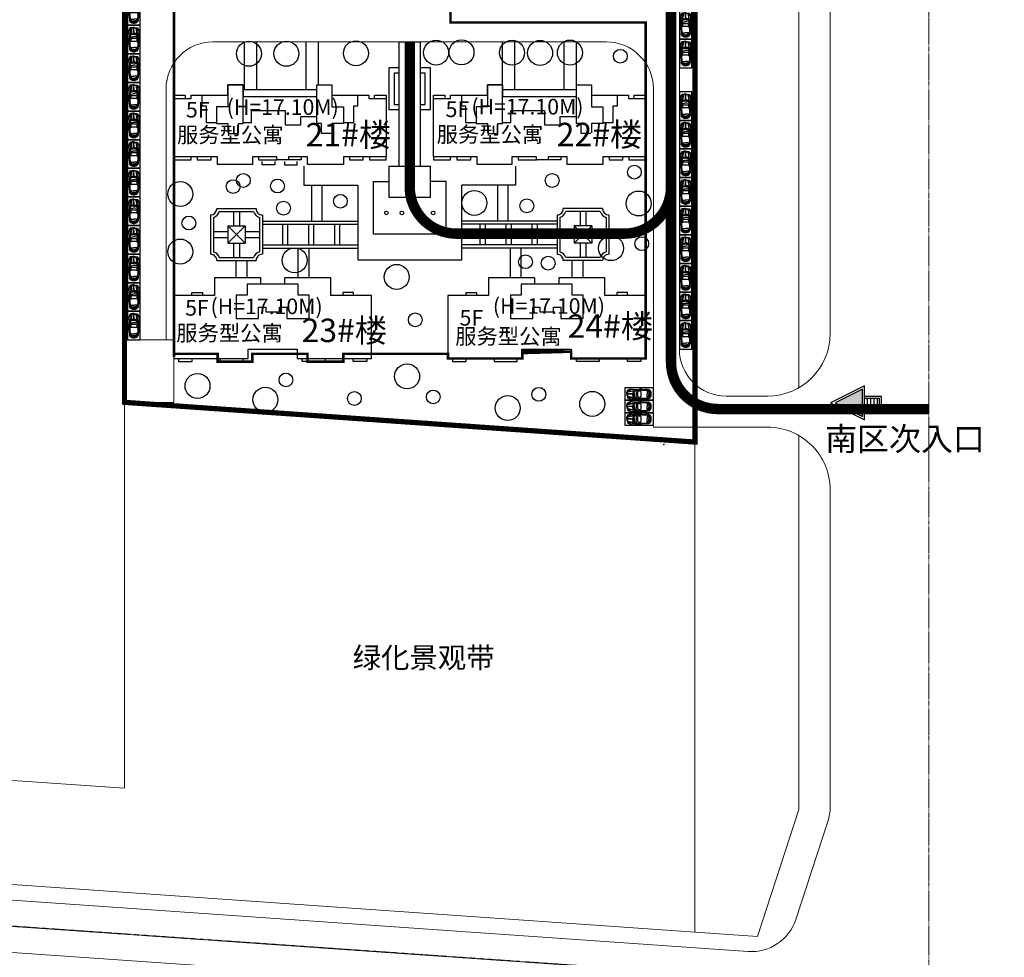
# Model space of a CAD drawing. Extents: x 83295 to 12860964, y 161884 to 4101064.
# Drawn here: x 88920 to 89109, y 4099130 to 4099310 of the extents above; entities that cross this region are included whole.
import ezdxf

# ---------------------------------------------------------------- set-up
doc = ezdxf.new("R2010")
doc.units = 0
doc.header["$MEASUREMENT"] = 0
doc.header["$PDSIZE"] = 0.2
for name, pattern in [('CENTER2', [28.575000000000003, 19.05, -3.175, 3.175, -3.175]), ('DASH', [0.35, 0.25, -0.1]), ('DASHDOT', [25.4, 12.7, -6.35, 0, -6.35]), ('DOTE', [2.4200000000000004, 2, -0.2, 0.02, -0.2])]:
    doc.linetypes.add(name, pattern=pattern)
doc.layers.get('0').update_dxf_attribs({"linetype": 'CONTINUOUS'})
for name, color, linetype in [('_TCH_MASK', 7, 'CONTINUOUS'), ('PA', 3, 'CONTINUOUS'), ('PUB_TEXT', 7, 'CONTINUOUS'), ('RD-中线', 1, 'DASHDOT'), ('WALL', 5, 'CONTINUOUS'), ('WINDOW', 4, 'CONTINUOUS'), ('XL', 45, 'CONTINUOUS'), ('图层8', 8, 'CONTINUOUS'), ('范围', 1, 'CONTINUOUS')]:
    doc.layers.add(name, color=color, linetype=linetype)
for name, color, linetype, lineweight in [('Z-路网分析图', 4, 'CONTINUOUS', 18), ('拟建建筑', 5, 'CONTINUOUS', 5), ('道路f', 21, 'CONTINUOUS', 15)]:
    doc.layers.add(name, color=color, linetype=linetype, lineweight=lineweight)
doc.styles.add('DIM', font='txt', dxfattribs={"bigfont": 'hzdx.shx'})
doc.styles.add('宋体', font='txt')

# ---------------------------------------------------------------- blocks, each defined once
blk = doc.blocks.new('A$C58156126')
at = {"color": 8}
for p, q in [((0.7261598619968659, 1.95259103695862), (0.6930545901284582, 1.938598926225677)), ((0.7311579633840388, 1.788164375396445), (0.7308336964213318, 1.952618164056912)), ((0.7439684660510189, 1.966677758889273), (0.8231842962429887, 1.971915030898526)), ((0.7898749795147246, 1.979520553303882), (0.7541778746397263, 1.964432991622016)), ((1.209747839938945, 2.060442507313565), (0.9393777635284728, 2.045737461699173)), ((1.333732804969049, 1.938155561732128), (1.185429713908679, 1.898811786482111)), ((2.28293569314862, 2.045013056183234), (1.321823428604848, 1.929067787295207)), ((2.131161051556564, 1.973862407775596), (1.333732804969049, 1.938155561732128)), ((2.190331638079233, 2.143667172687128), (1.355621183045304, 2.07478141929023)), ((1.915341119036174, 1.998220266355202), (1.610456575393773, 2.042451560078189)), ((3.214488687679268, 1.918791275983676), (2.345746779102928, 1.972089213365689)), ((3.438850953929222, 1.951410722499713), (2.545223326642162, 2.046843786304817)), ((3.655840539593346, 2.10046081203036), (2.634677292533315, 2.150979265151546)), ((3.417703088592834, 1.965337456250563), (3.214488687679268, 1.918791275983676)), ((3.449881179943777, 1.896447965456173), (3.297953302726246, 1.884763347031549)), ((3.661418524790651, 2.093130107084289), (3.430656139958746, 1.995027951011434)), ((3.430733319126166, 1.955886844592169), (3.771408489659525, 1.898866395512596)), ((4.007745295517243, 2.147374713374302), (3.661418524790651, 2.093130107084289)), ((4.074942146647818, 1.847132550599053), (3.771408489659525, 1.898866395512596)), ((3.771408489659525, 1.898866395512596), (3.813732740689165, 1.636930164461955)), ((4.424427383333541, 2.147855764767155), (4.007745295517243, 2.147374713374302)), ((4.420567905750222, 1.904698714194819), (4.623982143342591, 1.850775676360354)), ((4.617255398757852, 1.962830016901717), (4.420975596398211, 1.921107619581744)), ((4.597962579909808, 2.123889158060774), (4.424427383333541, 2.147855764767155)), ((4.91266821672777, 1.992665450600907), (4.597962579909808, 2.123889158060774)), ((4.631223753780223, 1.924730268819258), (4.617255398757852, 1.962830016901717)), ((4.771071802578962, 2.04100381587632), (4.779015305671937, 2.007126935338602)), ((4.874482818167753, 1.836849147034809), (4.861154437285013, 1.997508035087958)), ((4.918872312396861, 1.870721760718152), (4.861212116886026, 1.968255207454786)), ((4.970356846913791, 1.880711596040055), (4.91266821672777, 1.992665450600907)), ((0.5239934914150304, 1.270333495968953), (0.5197992913761205, 1.197810893459246)), ((0.5241370026358432, 1.124767780350521), (0.5197998129167622, 1.197281972086057)), ((0.5509652050548262, 1.339192891540006), (0.5239934914150304, 1.270333495968953)), ((0.5512444411740667, 1.055961700668558), (0.5241370026358432, 1.124767780350521)), ((0.623552067425198, 1.370237011509016), (0.5509652050548262, 1.339192891540006)), ((0.6238923745566076, 1.025060766888782), (0.5512444411740667, 1.055961700668558)), ((0.6628317974844045, 1.602381242951378), (0.6056677501053578, 1.252357549546286)), ((0.663629767704851, 0.7929944382514804), (0.6057756596581108, 1.142904735682532)), ((0.7677222012878424, 1.666346800560132), (0.6628317974844045, 1.602381242951378)), ((0.7686460933052963, 0.7292358265724033), (0.663629767704851, 0.7929944382514804)), ((0.7535098187961644, 1.773993229074404), (0.6916405146346456, 1.619949730159715)), ((0.7546459941529697, 0.6215615827124565), (0.6924730704502231, 0.7754827896598726)), ((0.7276482481845683, 0.4429101939778775), (0.6945154506118065, 0.4568370013032108)), ((0.7323221254498726, 0.6073463908862322), (0.7323221263811952, 0.4428922832477837)), ((0.8018512285650736, 1.62432256299071), (0.7421228585169679, 1.3347957320977)), ((0.802692192826516, 0.7713272772263735), (0.7423930524253315, 1.060735773807391)), ((0.8191021971740788, 1.761577684944496), (0.742900727070964, 1.774322249507531)), ((0.8202137637288338, 0.634106437722221), (0.7440375725143618, 0.6212116443086415)), ((0.74548459307859, 0.4288586150389164), (0.8247105947100586, 0.4237775495741516)), ((0.7914163416587776, 0.4161063628736883), (0.7556895555333263, 0.4311235086526721)), ((0.8219166619108087, 1.676753992261365), (0.7677222012878424, 1.666346800560132)), ((0.8228609694504208, 0.7189355153124779), (0.7686460933052963, 0.7292358265724033)), ((0.9173202996478445, 1.644773541996255), (0.8493232696653372, 1.350472668698057)), ((0.9182013633997208, 0.7511040186975151), (0.8496241660193569, 1.045270244171843)), ((0.9709368503988749, 1.79901798539795), (0.8702264979817933, 1.728387315338477)), ((0.9721219471992022, 0.5969655947294086), (0.8712725217790371, 0.6673975480254739)), ((1.21144794555018, 0.3360124659258872), (0.9410493995399243, 0.350184370810166)), ((1.172940646518118, 1.749977744696662), (1.013735118076301, 1.73117125458084)), ((1.17402865247438, 0.6464040489401668), (1.01478635262335, 0.664896583231166)), ((1.335191547159202, 0.4585436457302421), (1.186811166569687, 0.4975949214305728)), ((1.204326433815158, 1.720573982736096), (1.189425911974258, 1.43645088984631)), ((1.189425911974258, 1.43645088984631), (1.190203744206674, 1.200046343309805)), ((1.189895678997136, 0.959962799726054), (1.190207369845456, 1.19636842100881)), ((1.205356401145554, 0.6758696395438164), (1.189895678997136, 0.959962799726054)), ((2.284603289082742, 0.353557983925566), (1.323264272637761, 0.4676079196389764)), ((2.132688648752964, 0.4244092270266264), (1.335191547159202, 0.4585436457302421)), ((2.19219393817345, 0.2547214632388204), (1.357349278159536, 0.321961212484166)), ((1.916917164564229, 0.3996258643921464), (1.612120427411146, 0.3547934899572283)), ((3.215905590202755, 0.4816163424868136), (2.347270463347531, 0.426605535717681)), ((2.406050332576132, 0.6977899773512035), (2.405061252635068, 1.701021199626848)), ((2.932488008156515, 1.772506502503529), (2.491949401550091, 1.785636364063248)), ((2.933617016054786, 0.6273447867017239), (2.493105156101382, 0.6133463024627417)), ((3.440331738662071, 0.4494393533561378), (2.546894022949136, 0.352244433062151)), ((3.657614797573633, 0.3008174105081707), (2.636553146630622, 0.2482855404261499)), ((3.01434923497597, 1.688336941925809), (3.015312121003962, 0.7116755960043519)), ((3.419211375281311, 0.4354709475766867), (3.215905590202755, 0.4816163424868136)), ((3.272034137729651, 1.855059361597523), (3.299183122567928, 1.396380805922672)), ((3.27332526234547, 0.5454616002272814), (3.299569777898586, 1.004192796116695)), ((3.45125356943915, 0.5044237529393285), (3.299302948858685, 0.5158087793271988)), ((3.432222945369876, 0.444947233935818), (3.772785021677709, 0.5026393114123493)), ((3.663178316537387, 0.3081591004040092), (3.432222945369876, 0.4058060511481016)), ((3.632753978703267, 1.72638499555178), (3.471991673331804, 1.888226515660062)), ((3.633790683686829, 0.6748469784390181), (3.473347807522959, 0.512688783975318)), ((4.009611373987145, 0.254597481386736), (3.663178316537387, 0.3081591004040092)), ((3.70629993941272, 1.360525816725567), (3.681006673943347, 1.623609959194437)), ((3.70661510642255, 1.040850463369861), (3.681840636056013, 0.7777169589418917)), ((3.772785021677709, 0.5026393114123493), (3.814592708122081, 0.7646584874484688)), ((4.076216080911554, 0.554971558554098), (3.772785021677709, 0.5026393114123493)), ((3.813732740689165, 1.636930164461955), (3.835517668385155, 1.362111081881449)), ((3.814592708122081, 0.7646584874484688), (3.835835708525128, 1.039519990375265)), ((3.835517668385155, 1.362111081881449), (3.845265316996819, 1.200824989518151)), ((3.835835708525128, 1.039519990375265), (3.845265316996819, 1.200824989518151)), ((3.879599022433258, 1.775452148681506), (3.870406660471208, 1.736406476283446)), ((3.870406660471208, 1.736406476283446), (3.974594835411853, 1.312161601660773)), ((3.871462663389838, 0.6652941178064793), (3.974814114846385, 1.089743604464456)), ((3.880731997300035, 0.6262666462454944), (3.871462663389838, 0.6652941178064793)), ((3.932248864542789, 1.795339055871591), (3.879599022433258, 1.775452148681506)), ((3.933420950301088, 0.6064835922326892), (3.880731997300035, 0.6262666462454944)), ((4.887135547340012, 1.609312928328291), (3.932248864542789, 1.795339055871591)), ((4.887939308524228, 0.7940516323316842), (3.933420950301088, 0.6064835922326892)), ((3.974594835411853, 1.312161601660773), (4.050692378297544, 1.249769619246945)), ((3.974814114846385, 1.089743604464456), (4.050788487993277, 1.152285513048992)), ((4.426293936312295, 0.254597481386736), (4.009611373987145, 0.254597481386736)), ((4.050692378297544, 1.249769619246945), (4.954044920612223, 1.218607730744407)), ((4.050788487993277, 1.152285513048992), (4.954078164637185, 1.184888001112267)), ((4.567494568169213, 1.777682611299679), (4.074942146647818, 1.847132550599053)), ((4.568630940500743, 0.6250520125497132), (4.076216080911554, 0.554971558554098)), ((4.421955011073596, 0.4977464485447853), (4.625262529809124, 0.5520704715047031)), ((4.618756744764841, 0.4400030845310539), (4.422395056333489, 0.4813383794855326)), ((4.599781538579709, 0.2789062154944986), (4.426293936312295, 0.254597481386736)), ((4.763111975729561, 1.713935806462541), (4.567494568169213, 1.777682611299679)), ((4.764122272595859, 0.6891844091471284), (4.568630940500743, 0.6250520125497132)), ((4.914227819290108, 0.4107502005528658), (4.599781538579709, 0.2789062154944986)), ((4.632649947643376, 0.4781303015071898), (4.618756744764841, 0.4400030845310539)), ((4.623982143342591, 1.850775676360354), (4.633343713112271, 1.893264594534412)), ((4.625262529809124, 0.5520704715047031), (4.634707859471536, 0.5096000950317829)), ((4.891093461062855, 1.632109494460747), (4.763111975729561, 1.713935806462541)), ((4.891942165080554, 0.7712629144545644), (4.764122272595859, 0.6891844091471284)), ((4.772726992365069, 0.3621327309403568), (4.78060368237654, 0.3960252083372324)), ((4.811568365186549, 1.822845516307279), (4.874482818167753, 1.836849147034809)), ((4.812793313745505, 0.5803704569581896), (4.875735257506467, 0.5664909068029373)), ((4.81940028698752, 1.74053840902634), (4.82327693629647, 1.685539315966889)), ((4.820462928373463, 0.6626928472425788), (4.824231123771614, 0.7176994770299643)), ((4.875735257506467, 0.5664909068029373), (4.862723686486579, 0.4058060511481016)), ((4.920191454455352, 0.5327058858703821), (4.862723685555256, 0.4350589351262897)), ((4.950288130190319, 1.509731309069321), (4.891093461062855, 1.632109494460747)), ((4.95089541444192, 0.8937575812917202), (4.891942165080554, 0.7712629144545644)), ((4.971695586793221, 0.5228175870608538), (4.914227819290108, 0.4107502005528658)), ((4.97082803932587, 1.641744837677106), (4.918872312396861, 1.870721760718152)), ((4.971695586793221, 0.7617848092224448), (4.920191454455352, 0.5327058858703821)), ((4.98186116501326, 1.208430609712377), (4.950288130190319, 1.509731309069321)), ((4.981874287813998, 1.195119949569926), (4.95089541444192, 0.8937575812917202)), ((5.002584031537271, 1.75881921784021), (4.970356846913791, 1.880711596040055)), ((5.009695043075926, 1.451883365912363), (4.97082803932587, 1.641744837677106)), ((5.010188149042524, 0.9517225497867912), (4.971695586793221, 0.7617848092224448)), ((5.00368236353258, 0.6447732728440314), (4.971695586793221, 0.5228175870608538)), ((5.067800711128957, 1.403380374005064), (5.002584031537271, 1.75881921784021)), ((5.068198066890336, 1.0003400193993), (5.00368236353258, 0.6447732728440314)), ((5.019570344813264, 1.276285217655823), (5.009695043075926, 1.451883365912363)), ((5.019717190168894, 1.127339828805998), (5.010188149042524, 0.9517225497867912)), ((5.074139665100819, 1.213042750535533), (5.067800711128957, 1.403380374005064)), ((5.074161702986903, 1.190689771948382), (5.068198066890336, 1.0003400193993))]:
    blk.add_line(p, q, dxfattribs=at)
for centre, radius, start, end in [((1.396914028316832, 1.260991534264758), 0.9383461606851093, 135.5935238302842, 183.8678937271893), ((0.9754714190364844, 1.556609338195994), 0.4822688258195812, 133.7293313157181, 149.6552847161301), ((0.758750715047217, 1.78316218177788), 0.1687499999999998, 112.9115621820338, 133.7293313157181), ((0.7448961685747868, 1.952645892323926), 0.01406249999999999, 93.78249779338027, 180.1129709485036), ((0.955478359233684, 1.731231404980645), 0.3149179081223932, 92.93059882581575, 122.783014018566), ((0.4321460926310188, 1.874295779084787), 0.40303894875142, 343.7594795258383, 14.01689100583091), ((1.3585151515306, 1.24638061649166), 0.6749999999999992, 104.8579396705267, 125.0429410357478), ((1.319722182337291, 0.03843097346834834), 2.024999999999998, 81.74541230163737, 93.11320460139459), ((2.221744730357177, -0.04911055271513765), 2.024999999999998, 86.4892918717116, 92.56381278010507), ((2.46791500620181, -1.219898268068209), 3.374999999999996, 87.16780448577721, 94.71770897738897), ((2.415383690256721, 1.859079395933077), 0.2282844663790581, 55.33600371156471, 125.4637915828558), ((3.452037876226104, 1.86840577754192), 0.02812499999999997, 44.80830105882763, 94.39786023497383), ((4.422729924075401, 1.912854514596984), 0.00843749999999999, 102.0005376835329, 255.1529534398395), ((4.578411264564938, 1.905367842456326), 0.05624999999999995, 347.5745630347858, 20.13424267383277), ((3.136076678741819, 1.621888153767213), 1.687499999999998, 4.031869402136104, 13.19638722330489), ((1.526149817496634, 1.234242206951603), 1.120365421911073, 149.6552847161301, 182.043519188566), ((1.526220217101372, 1.162835037847981), 1.120365421911073, 178.0694394261737, 210.4576580637141), ((1.397037423901356, 1.13583093653433), 0.9383461606851093, 176.2450933436477, 224.5194335414753), ((0.9761785284952289, 0.83938271231018), 0.4822688258195812, 210.4576580637141, 226.3836576368354), ((0.9387549774126178, 1.197959478525445), 0.3374999999999996, 170.7246458067224, 189.3883420080934), ((0.7599049594589538, 0.61240298259072), 0.1687499999999998, 226.3836576368354, 247.2013464889383), ((1.403202236849911, 1.198417374445125), 0.6749999999999992, 168.3436007972466, 191.7693801651729), ((0.7452204369344777, 1.788192103663459), 0.01406249999999999, 180.1129709485036, 260.5052576636213), ((0.7463846264743275, 0.6073463913518935), 0.01406249999999999, 99.60772556409904, 180), ((0.7463846260086662, 0.4428922827821224), 0.01406249999999999, 180, 266.3303916018315), ((0.9565298252143926, 0.6647215630393475), 0.3149179081223932, 237.3299462712476, 267.1823837333712), ((0.9671210727990633, 1.59022797322832), 0.1687499999999998, 125.0429410357478, 168.3436007972466), ((0.9678944873028463, 0.8057476771529763), 0.1687499999999998, 191.7693801651729, 235.0700404124574), ((0.4334806694985396, 0.5206255675759166), 0.40303894875142, 346.0960718239112, 16.35351651109099), ((1.50699742672602, 1.198519705375656), 0.6749999999999992, 166.9903403958903, 193.122641407108), ((1.026932658847517, 1.619448048109189), 0.1124999999999999, 96.73691674211294, 166.9903403958903), ((1.027763572741396, 0.7766455957200378), 0.1124999999999999, 193.122641407108, 263.3760022100521), ((1.358609811622745, 1.150366111239418), 0.6749999999999992, 235.0700404124574, 255.255069062647), ((1.176240031361676, 1.722046942962334), 0.02812499999999997, 356.9979328533913, 96.73691674211294), ((1.177272958900875, 0.6743413019459694), 0.02812499999999997, 263.3760022100521, 3.115033992853462), ((1.317435099497533, 2.358236915012822), 2.024999999999998, 266.9997966626686, 278.3676194138856), ((2.219283280648387, 2.447556866845116), 2.024999999999998, 267.5491119957161, 273.6236724015793), ((2.463144534953035, 3.618827700661496), 3.374999999999996, 265.3952679632282, 272.9451557190299), ((2.416684406563736, 0.5397524415049701), 0.2282844663790581, 234.6491656708332, 304.7769325834741), ((2.489435795914478, 1.701298813847825), 0.0843749999999999, 88.29286422127544, 180.1885123872663), ((2.490425259094781, 0.6976787327323108), 0.0843749999999999, 179.9244439719359, 271.8200771895624), ((2.929974402520902, 1.688168951822445), 0.0843749999999999, 0.1140766942673703, 88.29286422127544), ((2.930937119979507, 0.7116772165056318), 0.0843749999999999, 271.8200771895624, 359.9988942564063), ((3.300109999474234, 1.856721159582958), 0.02812499999999997, 94.39786023497383, 183.3873576820561), ((3.301404346931822, 0.5438551651779562), 0.02812499999999997, 176.7256116632496, 265.7150671507035), ((-0.0699203715323442, 1.196965030906722), 3.374999999999996, 356.7256116632497, 3.387357682056122), ((3.453354967977948, 0.5324701387900859), 0.02812499999999997, 265.7150671507035, 315.3046523518524), ((3.513031200725681, 1.607460569636896), 0.1687499999999998, 5.491610454435056, 44.80830105882763), ((3.513833645951099, 0.7935351045336574), 0.1687499999999998, 315.3046523518524, 354.6213639151496), ((2.026545203976429, 1.199031924409792), 1.687499999999998, 354.6213639151496, 5.491610454435056), ((4.424133108683026, 0.4895949275698512), 0.00843749999999999, 104.959985517602, 258.1124479788307), ((4.579799383632935, 0.4973885552491992), 0.05624999999999995, 339.9787448863339, 12.53840643874145), ((3.136908640839255, 0.7780237175058573), 1.687499999999998, 346.9165752585054, 356.0811149390578), ((3.671700130902327, 1.20048359320499), 1.349999999999998, 356.8941736734456, 3.218821232879555)]:
    blk.add_arc(centre, radius, start, end, dxfattribs=at)
at = {"layer": '图层8', "linetype": 'Continuous'}
blk.add_lwpolyline([(5.500003273751645, 2.40000626873225), (3.27285670209676e-06, 2.40000626873225), (3.27285670209676e-06, 6.269197911024094e-06), (5.500003273751645, 6.269197911024094e-06)], close=True, dxfattribs=at)
at = {"color": 8, "linetype": 'Continuous', "style": 'DIM', "width": 0.9999999912785127, "flags": 9}
for tag in ['XSIZE', 'YSIZE']:
    blk.add_attdef(tag, (5.074139665100819, 1.213042750535533), '', height=0.0005624999757856131, rotation=180, dxfattribs=at)
blk = doc.blocks.new('dsgffyt')
h = blk.add_hatch(color=256)
h.dxf.hatch_style = 1
h.paths.add_polyline_path([(12856963.5, 168265.4830056249), (12850581.53398875, 165074.4999999996), (12856963.5, 161883.5169943752)])
h = blk.add_hatch()
h.set_pattern_fill('ANSI31', color=256, scale=500, angle=45)
h.set_pattern_definition([(90, (0, 0), (-793.7499999999999, 1.70530256582424e-13), [])])
h.paths.add_polyline_path([(12857463.5, 166074.5), (12857463.5, 164074.5), (12860963.5, 164074.5), (12860963.5, 166074.5)])
for points in [[(12857463.5, 169074.5), (12849463.5, 165074.5), (12857463.5, 161074.5), (12857463.5, 169074.5)], [(12857463.5, 163574.5), (12861463.5, 163574.5), (12861463.5, 166574.5), (12857463.5, 166574.5)], [(12857463.5, 164074.5), (12860963.5, 164074.5), (12860963.5, 166074.5), (12857463.5, 166074.5)]]:
    blk.add_lwpolyline(points)
blk.add_lwpolyline([(12856963.5, 168265.4830056249), (12850581.53398875, 165074.4999999996), (12856963.5, 161883.5169943752)], close=True)
blk = doc.blocks.new('A$C73D52986')
at = {"layer": 'WALL'}
for points in [[(-0.001982804300496355, 1499.99865622152), (-0.0019828043441521, 12699.99865646346), (3299.998017230697, 12699.99865646192), (3299.998017230871, 13299.9986564634), (10399.99801721032, 13299.99865572393), (10399.99801721884, 15299.99865503129), (13299.99801721863, 15299.99865503129), (13299.99801721863, 13099.99865574061), (27499.99801730219, 13099.99865574102), (27499.99801729937, 15299.99865574748), (30399.99801730166, 15299.99865576148), (30399.99801731211, 13299.99865572489), (37499.99801729075, 13299.99865572489), (37500.28851780661, 12699.99865646634), (40799.99801728934, 12699.99865645269), (40799.99801732592, 1499.998656196083), (32599.99801735381, 1499.998656086973), (32599.99801735405, -0.001343744283076376), (25699.99801727045, -0.00134374457411468), (25699.99801727045, 1499.998656227428), (22049.99801721604, 1499.998656226118), (22049.99801718054, 899.9986562016711), (19799.99801721632, 899.9986562004196), (19799.99801721598, 1499.99865620429), (15099.99801726631, 1499.998656225856), (15099.99801726631, -0.00134374457411468), (8399.998017170947, -0.001343744283076376), (8399.998017170932, 1499.998656221636), (-0.001982804300496355, 1499.998656224925)], [(10499.99801722007, 5949.998655744479), (12400.28851772258, 5949.998655744479), (12400.28851772258, 7899.99865572463), (13300.28851773469, 7899.99865572463), (13300.28851773469, 15299.99865574806), (10400.29543417378, 15299.99865574818), (10400.00493368553, 11099.99865578671), (8200.298200618287, 11099.99865578656), (8199.988333363766, 7899.998655748321), (10400.01330551808, 7899.998655742675), (10400.28851890447, 6099.983366484172)], [(30299.99801730075, 5949.998655744479), (28399.70751679824, 5949.998655744479), (28399.70751679824, 7899.99865572463), (27499.70751678613, 7899.99865572463), (27499.70751678613, 15299.99865574806), (30399.70060034705, 15299.99865574818), (30399.99110083529, 11099.99865578671), (32599.69783390254, 11099.99865578656), (32600.00770115706, 7899.998655748321), (30399.98272900275, 7899.998655742675), (30399.70751561636, 6099.983366484172)], [(5399.998017246457, 13299.99865574724), (5399.998017246529, 11299.99865576072), (6200.386834837249, 11299.9986557606), (6200.386834837249, 8099.998655749339), (8199.998017261823, 8099.998655749339)], [(32599.99801902258, 8099.998655762174), (34599.60919971413, 8099.998655762873), (34599.60919971399, 11299.99865577347), (35399.99801730431, 11299.99865577344), (35399.99801730357, 13299.99865647755)], [(13299.99801723473, 8099.998655756761), (14899.99801724743, 8099.998655753559), (14899.99801724801, 10399.9986557432), (21400.28851772548, 10399.99865574326), (21400.28851772501, 7599.99865574218), (24399.99801731923, 7599.998655742209), (24399.99801731954, 9199.99865574899), (27499.9980173178, 9199.998655748059)]]:
    blk.add_lwpolyline(points, dxfattribs=at)
at = {"layer": 'WINDOW'}
blk.add_line((13299.99801723269, 14436.85428884975), (27499.99801731716, 14436.85428884902), dxfattribs=at)
for points in [[(-0.001982785077416338, 12699.99865646809), (-0.001982757938094437, 13299.99865646329), (2199.998017248916, 13299.99865646329), (2199.998017248596, 12699.99865646692)], [(38599.99801730614, 12699.99865646649), (38599.99801730614, 13299.9986564641), (40799.99801730624, 13299.99865574908), (40799.99801730624, 12699.99865646864)], [(-0.001982804300496355, 1499.99865622152), (-0.001982804125873372, 899.9986562250124), (3299.998017172766, 899.9986562252161), (3299.998017172751, 1499.998656221578)], [(4499.998017172285, 1499.998656221578), (4499.998017177873, 899.9986562009726), (7199.998017172024, 899.9986562261183), (7199.998017172009, 1499.998656221607)], [(16299.9980172643, 1499.998656100011), (16299.99801726465, 899.998656225187), (19799.99801721614, 899.9986562174454)], [(24499.99801729929, 1499.998656201496), (24499.99801730829, 899.9986562253907), (22049.99801721625, 899.9986562289123)], [(33799.99801739846, 1499.998656087002), (33799.99801739847, 899.9986561396508), (36399.99801734716, 899.9986559758254), (36399.99801734733, 1499.99865625432)], [(37599.99801734719, 1499.998655978387), (37599.99801734899, 899.9986559758254), (40799.99801729067, 899.9986562253325), (40799.99801732592, 1499.998656196083)]]:
    blk.add_lwpolyline(points, dxfattribs=at)
blk = doc.blocks.new('A$C5B433149')
at = {"layer": 'WALL'}
blk.add_lwpolyline([(-0.0004669089976232499, 599.9987404547865), (14299.99953315515, 599.9987402154366), (14299.99953315515, 2399.998740448616), (23699.99953309624, 2399.998739678529), (23699.99953316609, 599.9987404959975), (37999.99953318239, 599.9987404547865), (37999.9995331844, 12699.99874044908), (30199.99953315055, 12699.99874044844), (30199.99953351999, 16099.99873968388), (21299.99953308649, 16099.99873968057), (21299.99953287037, 14899.99874003354), (16699.99953321862, 14899.9987400354), (16699.99953321909, 16099.99874044833), (7799.999533200549, 16099.99873968388), (7799.999533206486, 12699.99874045135), (-0.0004668349283747375, 12699.99874049518), (-0.0004668349283747375, 599.9987404530984)], dxfattribs=at)
blk.add_lwpolyline([(23899.99953313603, 14899.99874039768), (14099.99953316516, 14899.99874046567), (14099.99953315061, 12799.99874044803), (11999.99953316562, 12799.99874044803), (11999.99953316562, 8299.998739681789), (16299.99953316516, 8299.998739681905), (16299.99953316516, 10499.99873968179), (17699.99953316656, 10499.99873968191), (17699.99953316656, 9599.99873968272), (18999.99953313597, 9599.998739672359), (20299.99953313536, 9599.99873968272), (20299.99953313536, 10499.99873968191), (21699.99953313675, 10499.99873968179), (21699.99953313675, 8299.998739681905), (25999.99953313629, 8299.998739681789), (25999.99953313629, 12799.99874044803), (23899.99953315128, 12799.99874044803)], close=True, dxfattribs=at)
at = {"layer": 'WINDOW'}
for points in [[(3479.999533149821, 12699.99874049297), (3479.999533149821, 13299.99874049297), (5519.999533149821, 13299.99874049297), (5519.999533150462, 12699.99874049233)], [(34519.99953310157, 12699.99874049297), (34519.99953310157, 13299.99874049297), (32479.99953310157, 13299.99874049297), (32479.99953310093, 12699.99874049233)], [(899.999533074908, 599.9987404992571), (899.999533074908, -0.001259504759218544), (3499.999533078662, -0.001259509124793112), (3499.999533082591, 599.9987404822023)], [(8899.999533180904, 599.9987404826097), (8899.999533180933, -0.001259507029317319), (13299.99953318096, -0.001259506738279015), (13299.99953318358, 599.998740473995)], [(29099.99953307048, 599.9987404826097), (29099.99953307046, -0.001259507029317319), (24699.99953307043, -0.001259506738279015), (24699.99953306781, 599.998740473995)], [(37099.99953317648, 599.9987404992571), (37099.99953317648, -0.001259504759218544), (34499.99953317273, -0.001259509124793112), (34499.9995331688, 599.9987404822023)]]:
    blk.add_lwpolyline(points, dxfattribs=at)
blk = doc.blocks.new('JGHJGHJGHJGHJ')
at = {"layer": 'PA', "linetype": 'Continuous'}
for centre, radius in [((88963.90464666115, 4099303.775680538), 2.4), ((88971.10692624182, 4099303.775680538), 2.4), ((88984.48246807825, 4099303.878472968), 2.4), ((88999.90416733098, 4099304.003647622), 2.4), ((89004.78374634986, 4099304.035931445), 2.4), ((89014.51129411258, 4099303.981633831), 2.4), ((89019.90224882287, 4099303.949211845), 2.4), ((89025.61800378484, 4099304.01410187), 2.4), ((89035.32147789134, 4099303.29512125), 1.326447262533068), ((89038.0249422128, 4099281.024941756), 1.326447262533068), ((88960.87366760362, 4099278.234436525), 1.326447262533068), ((88962.83148618923, 4099279.420053485), 1.326447262533068), ((88969.40684073654, 4099278.348855232), 1.326447262533068), ((89022.20923678084, 4099279.402322711), 1.326447262533068), ((88950.70932080083, 4099276.814589187), 2.4), ((89007.26842619064, 4099275.100645147), 2.4), ((88981.49323862942, 4099275.415293547), 1.326447262533068), ((89017.33751356996, 4099274.534557686), 1.326447262533068), ((89038.83175338531, 4099274.990115652), 2.4), ((88970.55112683882, 4099274.083735507), 1.326447262533068), ((88952.35979061584, 4099271.235352113), 1.326447262533068), ((88950.70932080083, 4099265.749757739), 2.4), ((89033.53465618011, 4099266.399698095), 2.4), ((89039.43702369864, 4099267.268118396), 1.326447262533068), ((88972.69903666074, 4099264.063676342), 2.4), ((89017.08124964121, 4099263.800193321), 1.326447262533068), ((89021.45570563759, 4099263.511207716), 1.326447262533068), ((88992.31824390587, 4099260.879047272), 2.4), ((88995.8873233801, 4099252.619460172), 1.326447262533068), ((88994.3301909989, 4099241.753850369), 2.4), ((88954.01930953363, 4099239.917727194), 2.4), ((88971.01882797868, 4099241.063509333), 1.326447262533068), ((88967.06556250935, 4099237.266985709), 2.4), ((89019.65750200758, 4099238.298153469), 1.326447262533068), ((88984.18899654913, 4099237.506900445), 1.326447262533068), ((88999.35248287502, 4099237.791421787), 1.326447262533068), ((89013.67603483035, 4099235.653222943), 2.4), ((89029.91279271622, 4099236.464599534), 2.4)]:
    blk.add_circle(centre, radius, dxfattribs=at)
at = {"layer": 'RD-中线', "linetype": 'CENTER2', "lineweight": 5, "ltscale": 0.002}
blk.add_lwpolyline([(89094.67405067458, 4100134.546950817), (89094.67405067458, 4099492.775848062), (89094.67405067458, 4099123.745205049), (89094.67405067458, 4098969.485021465)], dxfattribs=at)
at = {"layer": 'RD-中线', "linetype": 'CENTER2', "ltscale": 0.002}
blk.add_lwpolyline([(89396.1624885159, 4099084.218975902, 0.0231469189444978), (89371.92977669614, 4099088.567748238, -0.0072242537783341), (89296.49473990261, 4099099.639485606, -0.0097374421408429), (89220.76953790846, 4099113.39208559, 0.032419104946461), (89196.7190496104, 4099116.641935017), (89130.93790686144, 4099121.220907284), (89057.62408289427, 4099126.324223413), (88997.20175898835, 4099130.530172625), (88897.44311368257, 4099137.474291429), (88797.68446837168, 4099144.418410233), (88697.92582306068, 4099151.362529037, 0.0004499991649423), (88648.02896903662, 4099154.790686921, -0.0004499995376051), (88598.16084724972, 4099158.216870759, -0.0004087112540434), (88553.3359859569, 4099161.37391371, 0.0003337115119298), (88498.4109266277, 4099165.250599629, 0.0001103623161115), (88466.44464913142, 4099167.478292849, -5.20287478919e-05), (88398.65041930179, 4099172.194848389, -0.0004484253803907), (88371.96028489844, 4099174.078570283, 0.000516791036087), (88348.77207929341, 4099175.711948108, 0.0053474015019941), (88329.31317826663, 4099176.85346056, 0.001280157331801), (88248.64976067701, 4099180.51329432, 0.0035409758197134), (88211.15583070175, 4099181.852334115, -0.0104955541129572)], format="xyb", dxfattribs=at)
at = {"layer": 'RD-中线', "linetype": 'CENTER2', "lineweight": 5, "ltscale": 2}
blk.add_lwpolyline([(89396.1624885159, 4099084.218975902, 0.0231469189444978), (89371.92977669614, 4099088.567748238, -0.0072242537783341), (89296.49473990261, 4099099.639485606, -0.0097374421408429), (89220.76953790846, 4099113.39208559, 0.032419104946461), (89196.7190496104, 4099116.641935017), (89130.93790686144, 4099121.220907284), (89057.62408289427, 4099126.324223413), (88997.20175898835, 4099130.530172625), (88897.44311368257, 4099137.474291429), (88797.68446837168, 4099144.418410233), (88697.92582306068, 4099151.362529037, 0.0004499991649423), (88648.02896903662, 4099154.790686921, -0.0004499995376051), (88598.16084724972, 4099158.216870759, -0.0004087112540434), (88553.3359859569, 4099161.37391371, 0.0003337115119298), (88498.4109266277, 4099165.250599629, 0.0001103623161115), (88466.44464913142, 4099167.478292849, -5.20287478919e-05), (88398.65041930179, 4099172.194848389, -0.0004484253803907), (88371.96028489844, 4099174.078570283, 0.000516791036087), (88348.77207929341, 4099175.711948108, 0.0053474015019941), (88329.31317826663, 4099176.85346056, 0.001280157331801), (88248.64976067701, 4099180.51329432, 0.0035409758197134), (88211.15583070175, 4099181.852334115, -0.0104955541129572)], format="xyb", dxfattribs=at)
at = {"layer": 'WALL', "linetype": 'Continuous', "ltscale": 2}
blk.add_point((89043.69164705071, 4099228.665256882), dxfattribs=at)
at = {"layer": 'WINDOW'}
for points in [[(88968.8730364464, 4099283.046944022), (88968.87303644646, 4099282.446944022), (88966.47303644646, 4099282.446944021), (88966.47303644639, 4099283.046944021)], [(88970.7730364464, 4099283.046944022), (88970.77303644634, 4099282.446944022), (88973.17303644633, 4099282.446944021), (88973.1730364464, 4099283.046944021)]]:
    blk.add_lwpolyline(points, dxfattribs=at)
at = {"layer": 'XL'}
for p, q in [((88963.07332694688, 4099296.925598248), (88963.07332694688, 4099306.046944021)), ((88965.45189837538, 4099296.925598249), (88965.45189837538, 4099306.046944022)), ((88974.89417451745, 4099296.925598249), (88974.89417451745, 4099306.046944022)), ((88977.27274594596, 4099297.788742615), (88977.27274594596, 4099306.046944021)), ((89012.67332670966, 4099297.785311942), (89012.67332670966, 4099306.043513349)), ((89015.05189813816, 4099296.922167576), (89015.05189813816, 4099306.043513349)), ((89024.49417428023, 4099296.922167576), (89024.49417428023, 4099306.043513349)), ((89026.87274570874, 4099297.785311942), (89026.87274570874, 4099306.043513349)), ((88990.82303644644, 4099282.188742615), (88998.82303644644, 4099282.188742615)), ((88975.95163567604, 4099278.536305946), (88975.95163567604, 4099271.614048685)), ((88977.95163567604, 4099278.536305946), (88977.95163567604, 4099271.614048685)), ((88987.82303644644, 4099279.188696582), (88990.82303644644, 4099279.188696582)), ((89001.82303644644, 4099279.188696582), (88998.82303644644, 4099279.188696582)), ((89011.69443721682, 4099278.536305946), (89011.69443721682, 4099271.614048685)), ((89013.69443721682, 4099278.536305946), (89013.69443721682, 4099271.614048685)), ((88957.73106634335, 4099274.005095016), (88965.28590452102, 4099274.005097332)), ((88957.73106634335, 4099274.005094959), (88957.73106634335, 4099273.99142579)), ((89031.9150065493, 4099274.005095016), (89024.36016837161, 4099274.005097332)), ((89031.9150065493, 4099274.005094959), (89031.9150065493, 4099273.99142579)), ((88956.51739785771, 4099272.791425786), (88956.51740017346, 4099265.236593786)), ((88956.51739785771, 4099272.791425786), (88956.53106671145, 4099272.79142579)), ((88957.07739800266, 4099272.318368165), (88957.0774000285, 4099265.70972857)), ((88958.2041243048, 4099273.445095161), (88964.81276801614, 4099273.445097187)), ((88960.94844564775, 4099273.445096002), (88960.94844649103, 4099270.694048012)), ((88962.068445648, 4099273.445096346), (88962.06844649128, 4099270.694048355)), ((88965.93949398378, 4099272.318368491), (88965.93949600963, 4099265.709729568)), ((88966.49949383883, 4099272.791503623), (88966.49949615482, 4099265.236593748)), ((89023.14657905382, 4099272.791503623), (89023.14657673782, 4099265.236593748)), ((89023.70657890885, 4099272.318368491), (89023.70657688302, 4099265.709729568)), ((89031.44194858783, 4099273.445095161), (89024.8333048765, 4099273.445097187)), ((89027.57762724465, 4099273.445096346), (89027.57762640137, 4099270.694048355)), ((89028.69762724488, 4099273.445096002), (89028.6976264016, 4099270.694048012)), ((89032.56867488998, 4099272.318368165), (89032.56867286413, 4099265.70972857)), ((89033.12867503494, 4099272.791425786), (89033.11500618118, 4099272.79142579)), ((89033.12867503494, 4099272.791425786), (89033.12867271918, 4099265.236593786)), ((88959.82844649127, 4099270.694047668), (88963.18844649104, 4099270.694048698)), ((88959.82844649127, 4099270.694047668), (88963.18844752124, 4099267.334048698)), ((88959.82844649127, 4099270.694047668), (88959.82844752124, 4099267.334047668)), ((88963.18844649104, 4099270.694048699), (88959.82844752124, 4099267.334047668)), ((88963.18844649104, 4099270.694048698), (88963.18844752124, 4099267.334048698)), ((88966.49949419977, 4099271.614048685), (88984.82301037537, 4099271.614048685)), ((88966.49949438371, 4099271.014048685), (88984.82301037537, 4099271.014048685)), ((88970.351238465, 4099271.014148887), (88970.35124091832, 4099267.014148887)), ((88971.351238465, 4099271.0141495), (88971.35124091856, 4099267.0141495)), ((88975.351238465, 4099271.014148887), (88975.35124091856, 4099267.014148887)), ((88976.351238465, 4099271.0141495), (88976.35124091856, 4099267.0141495)), ((88980.351238465, 4099271.014148887), (88980.35124091856, 4099267.014148887)), ((88981.351238465, 4099271.0141495), (88981.35124091856, 4099267.0141495)), ((89023.14657869286, 4099271.614048685), (89004.82306251727, 4099271.614048685)), ((89023.14657850892, 4099271.014048685), (89004.82306251727, 4099271.014048685)), ((89008.32492458254, 4099271.0141495), (89008.32492212922, 4099267.0141495)), ((89009.32492458254, 4099271.014148887), (89009.32492212899, 4099267.014148887)), ((89013.32492458254, 4099271.0141495), (89013.32492212899, 4099267.0141495)), ((89014.32492458254, 4099271.014148887), (89014.32492212922, 4099267.014148887)), ((89018.32492458254, 4099271.0141495), (89018.32492212899, 4099267.0141495)), ((89019.32492458254, 4099271.014148887), (89019.32492212922, 4099267.014148887)), ((89026.4576264016, 4099270.694048698), (89026.45762537139, 4099267.334048698)), ((89029.81762640136, 4099270.694047668), (89026.45762537139, 4099267.334048698)), ((89026.4576264016, 4099270.694048699), (89029.81762537139, 4099267.334047668)), ((89029.81762640136, 4099270.694047668), (89026.4576264016, 4099270.694048698)), ((89029.81762640136, 4099270.694047668), (89029.81762537139, 4099267.334047668)), ((88957.07739884392, 4099269.574046825), (88959.82844683436, 4099269.574047668)), ((88957.07739918726, 4099268.454046824), (88959.82844717792, 4099268.454047668)), ((88963.1884468346, 4099269.574048698), (88965.93949482516, 4099269.574049542)), ((88963.18844717792, 4099268.454048698), (88965.93949516848, 4099268.454049542)), ((89026.45762605804, 4099269.574048698), (89023.70657806747, 4099269.574049542)), ((89026.45762571471, 4099268.454048698), (89023.70657772415, 4099268.454049542)), ((89032.56867404885, 4099269.574046825), (89029.81762605828, 4099269.574047668)), ((89032.56867370527, 4099268.454046825), (89029.81762571471, 4099268.454047668)), ((88959.82844752124, 4099267.334047668), (88963.18844752124, 4099267.334048698)), ((88960.94844752124, 4099267.334048012), (88960.94844836454, 4099264.583000021)), ((88962.06844752125, 4099267.334048355), (88962.06844836453, 4099264.583000364)), ((88966.49949560993, 4099267.014048685), (88984.82301037537, 4099267.014048685)), ((88966.49949579386, 4099266.414048685), (88984.82301037537, 4099266.414048685)), ((88973.37303644518, 4099260.688742626), (88973.37303644519, 4099266.414048684)), ((88975.47303644518, 4099260.688742626), (88975.4730364452, 4099266.414048685)), ((89023.1465772827, 4099267.014048685), (89004.82306251727, 4099267.014048685)), ((89023.14657709877, 4099266.414048685), (89004.82306251727, 4099266.414048685)), ((89014.17303644656, 4099260.688742615), (89014.1730364465, 4099266.414048685)), ((89016.27303644657, 4099260.688742615), (89016.2730364465, 4099266.414048685)), ((89029.81762537139, 4099267.334047668), (89026.45762537139, 4099267.334048698)), ((89027.5776253714, 4099267.334048355), (89027.5776245281, 4099264.583000364)), ((89028.6976253714, 4099267.334048012), (89028.69762452811, 4099264.583000021)), ((88956.51739785771, 4099265.236671611), (88956.5310667117, 4099265.236671607)), ((88958.20412530235, 4099264.58299918), (88964.81276834133, 4099264.583001206)), ((89031.44194759028, 4099264.58299918), (89024.8333045513, 4099264.583001206)), ((89033.12867503494, 4099265.236671611), (89033.11500618095, 4099265.236671607)), ((88957.73098844985, 4099264.022999035), (88965.28590450624, 4099264.023001351)), ((88957.73106634358, 4099264.023002437), (88957.73106634358, 4099264.036671606)), ((88961.47303644549, 4099260.688742627), (88961.47303644546, 4099264.023000181)), ((88963.5730364455, 4099260.688742627), (88963.57303644545, 4099264.023000826)), ((89031.9150844428, 4099264.022999035), (89024.3601683864, 4099264.023001351)), ((89026.07303644625, 4099260.688742615), (89026.07303644625, 4099264.023000826)), ((89028.17303644626, 4099260.688742615), (89028.17303644626, 4099264.023000182)), ((89031.91500654905, 4099264.023002437), (89031.91500654905, 4099264.036671606))]:
    blk.add_line(p, q, dxfattribs=at)
for points in [[(88992.82303644651, 4099282.188742615), (88992.82303644648, 4099306.046944021), (88996.82303644651, 4099306.046944021), (88996.82303644648, 4099282.188742615)], [(88992.82303644648, 4099301.044432829), (88990.82303644648, 4099301.044432829), (88990.82303644645, 4099293.044432829), (88992.82303644648, 4099293.044432829)], [(88996.82303644648, 4099293.044432829), (88998.82303644643, 4099293.044432829), (88998.82303644651, 4099301.044432829), (88996.82303644651, 4099301.044432829)], [(88992.8230364465, 4099300.044432829), (88991.82303644648, 4099300.044432829), (88991.82303644645, 4099294.044432829), (88992.82303644645, 4099294.044432829)], [(88996.82303644648, 4099294.044432829), (88997.82303644645, 4099294.044432829), (88997.82303644648, 4099300.044432829), (88996.8230364465, 4099300.044432829)], [(88974.45163567677, 4099282.188742615), (88974.45163567604, 4099278.536305946), (88984.82301037537, 4099278.536305945), (88984.82301037537, 4099278.536305945)], [(88990.82303644644, 4099282.188742615), (88990.82303644644, 4099276.18865055), (88998.82303644644, 4099276.18865055), (88998.82303644644, 4099282.188742615)], [(89015.19443721611, 4099282.188742615), (89015.19443721682, 4099278.536305946), (89004.8230625175, 4099278.536305945), (89004.8230625175, 4099278.536305945)], [(88984.82301037537, 4099278.536305945), (88984.82301037537, 4099264.188624479), (89004.82306251727, 4099264.188624479), (89004.823062517, 4099278.536305945)], [(88987.82303644644, 4099279.188696582), (88987.82303644644, 4099269.18865055), (89001.82303644644, 4099269.18865055), (89001.82303644644, 4099279.188696582)]]:
    blk.add_lwpolyline(points, dxfattribs=at)
for centre in [(88990.32303644644, 4099273.18865055), (88993.32303644644, 4099273.188650549), (88996.32303644644, 4099273.188650549), (88999.32303644644, 4099273.188650549)]:
    blk.add_circle(centre, 0.35, dxfattribs=at)
for centre, radius, start, end in [((88956.53106634358, 4099273.99142579), 1.199999999999999, 270.0000175090298, 0), ((88966.4858266385, 4099273.99142579), 1.199999999999999, 179.3472225645892, 270.6525749278282), ((89023.16024625415, 4099273.99142579), 1.199999999999999, 269.3474250721719, 0.6527774354107634), ((89033.11500654905, 4099273.99142579), 1.199999999999999, 180, 269.9999824909701), ((88956.53106634358, 4099273.99142579), 1.760000000006458, 288.0842839813899, 341.9157606210801), ((88966.4858266385, 4099273.99142579), 1.760000000006458, 198.084181925995, 251.9156851027343), ((89023.16024625415, 4099273.99142579), 1.760000000006458, 288.0843148972657, 341.915818074005), ((89033.11500654905, 4099273.99142579), 1.760000000006458, 198.0842393789199, 251.9157160186101), ((88956.53106634358, 4099264.036671606), 1.199999999999999, 359.3471692002747, 90.65252573843715), ((88956.53106634358, 4099264.036671606), 1.760000000006458, 18.08415321324901, 71.91564512121586), ((88966.48582663873, 4099264.036671606), 1.760000000006458, 108.0842522760722, 161.9157893338261), ((88966.48582663873, 4099264.036671606), 1.199999999999999, 89.34731418956665, 180.6527240710963), ((89023.1602462539, 4099264.036671606), 1.199999999999999, 359.3472759289037, 90.65268581043335), ((89023.1602462539, 4099264.036671606), 1.760000000006458, 18.08421066617391, 71.9157477239278), ((89033.11500654905, 4099264.036671606), 1.760000000006458, 108.0843548787842, 161.915846786751), ((89033.11500654905, 4099264.036671606), 1.199999999999999, 89.34747426156284, 180.6528307997252)]:
    blk.add_arc(centre, radius, start, end, dxfattribs=at)
at = {"layer": 'Z-路网分析图', "color": 1, "linetype": 'DASH', "ltscale": 20}
blk.add_lwpolyline([(89094.67405067458, 4100134.546950817), (89094.67405067458, 4099492.775848062), (89094.67405067458, 4099123.745205049), (89094.67405067458, 4098969.485021465)], dxfattribs=at)
blk.add_lwpolyline([(89396.1624885159, 4099084.218975902, 0.0231469189444978), (89371.92977669614, 4099088.567748238, -0.0072242537783341), (89296.49473990261, 4099099.639485606, -0.0097374421408429), (89220.76953790846, 4099113.39208559, 0.032419104946461), (89196.7190496104, 4099116.641935017), (89130.93790686144, 4099121.220907284), (89057.62408289427, 4099126.324223413), (88997.20175898835, 4099130.530172625), (88897.44311368257, 4099137.474291429), (88797.68446837168, 4099144.418410233), (88697.92582306068, 4099151.362529037, 0.0004499991649423), (88648.02896903662, 4099154.790686921, -0.0004499995376051), (88598.16084724972, 4099158.216870759, -0.0004087112540434), (88553.3359859569, 4099161.37391371, 0.0003337115119298), (88498.4109266277, 4099165.250599629, 0.0001103623161115), (88466.44464913142, 4099167.478292849, -5.20287478919e-05), (88398.65041930179, 4099172.194848389, -0.0004484253803907), (88371.96028489844, 4099174.078570283, 0.000516791036087), (88348.77207929341, 4099175.711948108, 0.0053474015019941), (88329.31317826663, 4099176.85346056, 0.001265427591641713), (88249.57799332704, 4099180.473532649, 0.001265427591641713)], format="xyb", dxfattribs=at)
at = {"layer": '拟建建筑', "color": 3, "linetype": 'DASH', "ltscale": 5, "const_width": 0.5}
for points in [[(88949.4730364455, 4099245.488742616), (88949.47303649709, 4099477.015672867)], [(89002.67303644643, 4099379.315672867), (89002.67303644643, 4099309.788742616), (89040.17303644672, 4099309.788742616), (89040.17303644672, 4099297.788742616), (89040.17303644674, 4099295.188742616), (89040.17303644653, 4099245.188742616), (89025.87303644652, 4099245.188742616), (89025.87303644643, 4099246.388742617), (89016.47303644648, 4099246.388742616), (89016.47303644649, 4099245.188742616), (89002.1730364465, 4099245.188742616), (89002.17303644649, 4099246.088742616), (88982.07303644564, 4099246.088742616), (88982.07303644565, 4099244.588742616), (88975.17303644557, 4099244.588742616), (88975.17303644557, 4099246.088742616), (88964.57303644558, 4099246.088742616), (88964.57303644557, 4099244.588742616), (88957.87303644547, 4099244.588742616), (88957.87303644547, 4099246.088742616), (88949.4730364455, 4099246.088742616)]]:
    blk.add_lwpolyline(points, dxfattribs=at)
at = {"layer": '范围', "linetype": 'DOTE', "ltscale": 10, "const_width": 1}
blk.add_lwpolyline([(89049.67405067454, 4099498.524474411), (89049.67405067454, 4099551.884172086), (88939.97303644643, 4099550.670231978), (88939.97303644639, 4099236.760636625), (89004.28475730136, 4099232.283949631), (89049.67405067457, 4099229.124437545), (89049.67405067454, 4099498.524474411)], close=True, dxfattribs=at)
at = {"layer": '道路f', "linetype": 'Continuous'}
for p, q in [((88939.97303644643, 4099544.559205659), (88939.97303644639, 4099236.760636625)), ((88942.9730364464, 4099489.382562003), (88942.97303644638, 4099248.760636625)), ((89069.67405067437, 4099386.532225396), (89069.67405067453, 4099239.579248148)), ((89046.67303644653, 4099378.046944021), (89046.6730364465, 4099246.971552994)), ((89075.6740506744, 4099378.046944021), (89075.6740506745, 4099249.971552994)), ((88956.97303644645, 4099306.046944021), (89032.67303644658, 4099306.046944021)), ((88947.97303644639, 4099297.046944021), (88947.97303644638, 4099248.760636625)), ((89041.67303644652, 4099297.046944021), (89041.6730364465, 4099231.971552995)), ((89055.6730364465, 4099237.971552994), (89063.6740506745, 4099237.971552994)), ((89055.67405067454, 4099237.971552994), (89063.6740506745, 4099237.971552994)), ((89041.67303644649, 4099231.971552994), (89063.67405067442, 4099231.971552994)), ((89041.67303644649, 4099231.971552994), (89063.67405067442, 4099231.971552994)), ((89069.67405067454, 4099230.36385784), (89069.67405067454, 4099158.504793221)), ((89049.67405067457, 4099229.124437545), (89049.67405067457, 4099134.896977083)), ((89075.67405067456, 4099219.971552994), (89075.67405067454, 4099158.98211913)), ((88939.97303644638, 4099162.581572006), (88834.87616290619, 4099169.897280568)), ((89069.67405067454, 4099158.504793221), (89061.69336228193, 4099134.0603225)), ((89075.2296215971, 4099156.188876179), (89069.08322114417, 4099137.362742577)), ((89061.69336228193, 4099134.0603225), (88842.85685129877, 4099149.293355445)), ((89059.90267978252, 4099131.177711087), (88844.90343425948, 4099146.14363508))]:
    blk.add_line(p, q, dxfattribs=at)
at = {"layer": '道路f', "linetype": 'Continuous', "ltscale": 2}
blk.add_line((88939.97303644639, 4099236.760636625), (88939.97303644639, 4099162.581572006), dxfattribs=at)
at = {"layer": '道路f', "linetype": 'Continuous'}
blk.add_lwpolyline([(88939.97303644639, 4099236.760636625), (88949.47303644639, 4099236.760636625), (88949.47303644639, 4099248.760636625), (88939.97303644639, 4099248.760636625)], close=True, dxfattribs=at)
blk.add_lwpolyline([(89072.67405067454, 4098905.08610015), (89072.67405067454, 4099092.923613019), (89063.94608403792, 4099120.872055054), (88996.85455318894, 4099125.542242381), (88897.09590788282, 4099132.486361183), (88797.33726257217, 4099139.430479989), (88697.57861726123, 4099146.374598793, 0.0004499991649425994), (88647.69074206371, 4099149.802139786, -0.000449999537604479), (88597.81364144663, 4099153.228940514, -0.0004087112540432945), (88552.98062611987, 4099156.386557759, 0.0003337115119299112), (88498.06222446312, 4099160.262773769, 0.0001103623161115817), (88466.0981486128, 4099162.490313561, -5.20287478916523e-05), (88398.30288089685, 4099167.206941308, -0.000448425380390771), (88371.60380059318, 4099169.091294581, 0.0005167910360871314), (88348.4259050168, 4099170.723946165, 0.005347401501983868), (88329.07376542038, 4099171.859195703, 0.001280157331800884), (88248.43592462275, 4099175.517868998, 0.00354097581971308), (88211.01276815869, 4099176.854381223, -0.01049555411295672), (88198.53335219828, 4099177.473952821), (88098.78244417268, 4099184.527799171), (88050.40143541613, 4099187.949043235), (88041.54605067463, 4099160.833066876), (88041.54605067466, 4098983.509410514)], format="xyb", dxfattribs=at)
for centre, radius, start, end in [((88956.97303644639, 4099297.046944021), 9, 90, 180), ((89032.67303644652, 4099297.046944021), 9, 0, 89.99999999916623), ((89063.6740506745, 4099249.971552994), 12, 270, 0), ((89055.6730364465, 4099246.971552994), 9, 180, 270), ((89063.67405067454, 4099219.971552994), 12, 0, 90.00000000083378), ((89066.67405067454, 4099158.98211913), 9, 341.9190531463005, 0), ((89060.52765022163, 4099140.155985529), 9, 266.0181100688312, 341.9190531463005)]:
    blk.add_arc(centre, radius, start, end, dxfattribs=at)
at = {"layer": '_TCH_MASK', "xscale": 0.0008191995935687981, "yscale": 0.0008191995935687981, "zscale": 0.0008191995935687981}
blk.add_blockref('dsgffyt', (78549.4491682667, 4099101.445753643), dxfattribs=at)
at = {"layer": '图层8', "linetype": 'DASH'}
for p, rotation in [((88942.97304273547, 4099309.260633363), 89.99999998112806), ((89049.07304271523, 4099306.598283196), 89.99999998112806), ((88942.97304273366, 4099303.760633362), 89.99999998112806), ((89049.07304271343, 4099301.098283195), 89.99999998112806), ((88942.97304273186, 4099298.260633361), 89.99999998112806), ((88942.97304273005, 4099292.76063336), 89.99999998112806), ((89049.0730427279, 4099290.971549728), 89.99999998112806), ((88942.97304272823, 4099287.260633359), 89.99999998112806), ((89049.07304272609, 4099285.471549727), 89.99999998112806), ((88942.97304272643, 4099281.760633358), 89.99999998112806), ((89049.07304272428, 4099279.971549726), 89.99999998112806), ((88942.97304272461, 4099276.260633357), 89.99999998112806), ((89049.07304272246, 4099274.471549725), 89.99999998112806), ((88942.9730427228, 4099270.760633356), 89.99999998112806), ((89049.07304272066, 4099268.971549724), 89.99999998112806), ((88942.97304272099, 4099265.260633355), 89.99999998112806), ((89049.07304271884, 4099263.471549723), 89.99999998112806), ((88942.97304271918, 4099259.760633355), 89.99999998112806), ((89049.07304271703, 4099257.971549722), 89.99999998112806), ((88942.97304271738, 4099254.260633354), 89.99999998112806), ((89049.07304271523, 4099252.471549721), 89.99999998112806), ((88942.97304271557, 4099248.760633353), 89.99999998112806), ((89049.07304271343, 4099246.971549721), 89.99999998112806), ((89041.67303971932, 4099239.556508949), 179.9999999811281), ((89041.67303971853, 4099237.15650895), 179.9999999811281), ((89041.67303972016, 4099234.75650895), 179.9999999811281)]:
    blk.add_blockref('A$C58156126', p, dxfattribs=dict(at, rotation=rotation))
at = {"layer": '道路f', "linetype": 'Continuous', "ltscale": 2, "xscale": 0.001, "yscale": 0.001, "zscale": 0.001}
for name, p in [('A$C73D52986', (88949.4730384283, 4099282.48874396)), ('A$C73D52986', (88999.3730384292, 4099282.48874396)), ('A$C5B433149', (88949.47303691227, 4099244.588743887)), ('A$C5B433149', (89002.17303691334, 4099244.588743875))]:
    blk.add_blockref(name, p, dxfattribs=at)
at = {"layer": 'PUB_TEXT', "ltscale": 0.01, "char_height": 3, "width": 203.7161632625696, "attachment_point": 1, "line_spacing_factor": 0.8, "style": '宋体'}
for s, insert in [('5F', (88951.79096985394, 4099294.520707117)), ('(H=17.10M)', (88959.62775255846, 4099295.030783589)), ('5F', (89001.72161982094, 4099294.607003787)), ('(H=17.10M)', (89006.6792132163, 4099295.109376627)), ('服务型公寓', (88950.08759108136, 4099289.683054908)), ('服务型公寓', (89000.01824104835, 4099289.769351577)), ('(H=17.10M)', (88956.51915736606, 4099256.719150686)), ('(H=17.10M)', (89010.80664817695, 4099256.781739851)), ('5F', (88951.64704595359, 4099256.420627142)), ('5F', (89004.41298382638, 4099254.514365991)), ('服务型公寓', (88949.94366718101, 4099251.582974933)), ('服务型公寓', (89003.5791398971, 4099250.951066505))]:
    blk.add_mtext(s, dxfattribs=dict(at, insert=insert))
at = {"layer": 'PUB_TEXT', "color": 1, "ltscale": 0.01, "char_height": 4.5, "width": 203.7161632625696, "attachment_point": 1, "style": '宋体'}
for s, insert in [('21#楼', (88974.82693160398, 4099290.456115641)), ('22#楼', (89023.09654110859, 4099290.502468639)), ('23#楼', (88974.04098757394, 4099252.845643136)), ('24#楼', (89025.19315481526, 4099253.664096949))]:
    blk.add_mtext(s, dxfattribs=dict(at, insert=insert))
at = {"layer": 'PUB_TEXT', "ltscale": 0.01, "width": 203.7161632625696, "attachment_point": 1, "style": '宋体'}
for s, insert, char_height in [('南区次入口', (89074.7088588545, 4099231.982333484), 4.5), ('绿化景观带', (88983.85627937102, 4099189.676587086), 4)]:
    blk.add_mtext(s, dxfattribs=dict(at, insert=insert, char_height=char_height))

msp = doc.modelspace()

# ---------------------------------------------------------------- linework, layer by layer
at = {"layer": 'Z-路网分析图', "color": 40, "linetype": 'DASH', "ltscale": 20, "const_width": 2}
for points in [[(88994.8230364466, 4099306.046944021), (88994.8230364466, 4099278.18865055, 0.414213562373095), (89003.8230364466, 4099269.18865055), (89036.07303644663, 4099269.18865055, 0.4142135623730951), (89045.07303644663, 4099278.18865055), (89045.07303644663, 4099477.908318824)], [(89045.07303644663, 4099278.18865055), (89045.07303644663, 4099244.471552994, 0.4142135623730951), (89054.07303644663, 4099235.471552994), (89094.67405067458, 4099235.471552994)]]:
    msp.add_lwpolyline(points, format="xyb", dxfattribs=at)

# ---------------------------------------------------------------- block references
at = {"layer": 'Z-路网分析图', "linetype": 'Continuous'}
msp.add_blockref('JGHJGHJGHJGHJ', (0, 0), dxfattribs=at)

doc.saveas('drawing.dxf')
